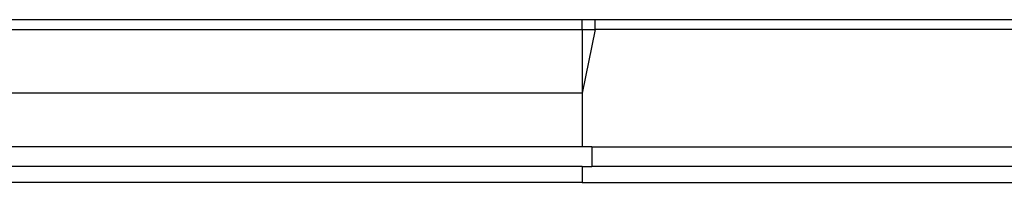
# Model space of a CAD drawing. Units: metres. Extents: x 30.7 to 114.4, y 30.8 to 83.7.
# Drawn here: x 96.2 to 102.3, y 36.5 to 37.5 of the extents above; entities that cross this region are included whole.
import ezdxf

# ---------------------------------------------------------------- set-up
doc = ezdxf.new("R2010")
doc.units = ezdxf.units.M
doc.layers.add('Edges', color=7, linetype='Continuous')

# ---------------------------------------------------------------- blocks, each defined once
blk = doc.blocks.new('gas station rs')
at = {"layer": 'Edges'}
for p, q in [((-4.8742, 3.4134), (4.2698, 3.4134)), ((4.2698, 3.4134), (4.3498, 3.4134)), ((4.2698, 3.3534), (4.2698, 3.4134)), ((4.3498, 3.4134), (15.0352, 3.4134)), ((4.3498, 3.3534), (4.3498, 3.4134)), ((-4.8742, 3.3534), (4.2698, 3.3534)), ((4.2698, 3.3534), (4.2698, 2.9605)), ((4.3498, 3.3534), (4.2698, 2.9605)), ((4.2698, 3.3534), (4.3498, 3.3534)), ((15.0352, 3.3534), (4.3498, 3.3534)), ((4.2698, 2.9605), (-2.353, 2.9605)), ((4.2698, 2.9605), (4.2698, 2.6277)), ((4.2698, 2.6277), (-2.2527, 2.6277)), ((4.3298, 2.6277), (4.2698, 2.6277)), ((4.3298, 2.6277), (4.3298, 2.5078)), ((4.3298, 2.6277), (15.0352, 2.6277)), ((4.2698, 2.5078), (-2.2527, 2.5078)), ((4.2698, 2.5078), (4.3298, 2.5078)), ((4.2698, 2.5078), (4.2698, 2.409)), ((15.0352, 2.5078), (4.3298, 2.5078)), ((4.2698, 2.409), (-0.1567, 2.409)), ((4.2698, 2.409), (13.5347, 2.409))]:
    blk.add_line(p, q, dxfattribs=at)

msp = doc.modelspace()

# ---------------------------------------------------------------- block references
msp.add_blockref('gas station rs', (95.3873, 34.1011))

doc.saveas('drawing.dxf')
